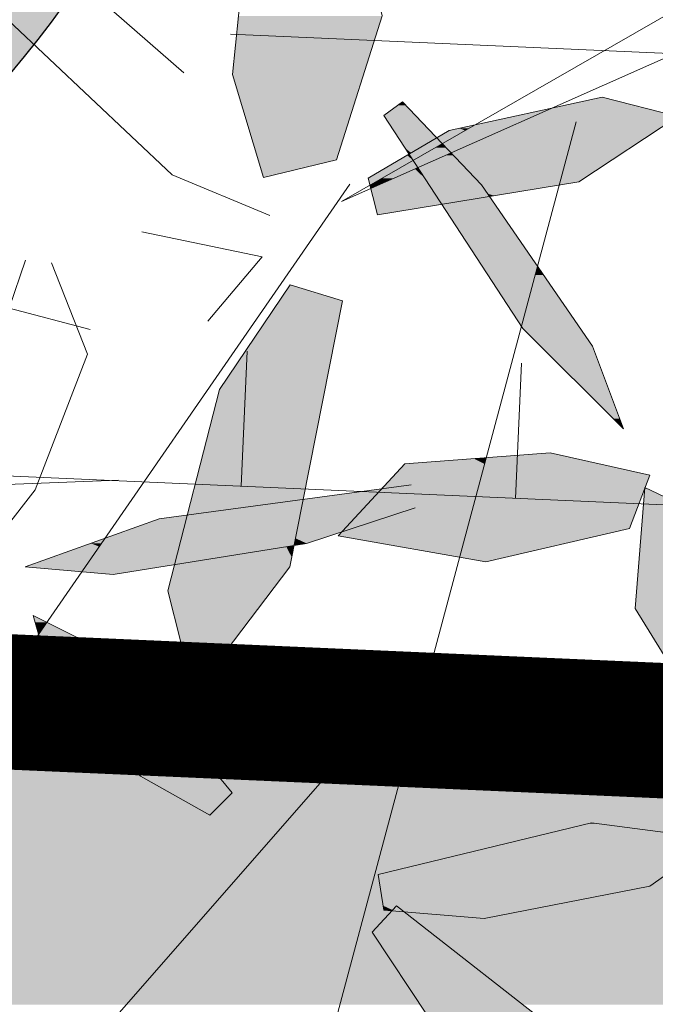
# Model space of a CAD drawing. Units: metres. Extents: x -3 to 104, y -2 to 72.
# Drawn here: x 97 to 97, y 36 to 37 of the extents above; entities that cross this region are included whole.
import ezdxf

# ---------------------------------------------------------------- set-up
doc = ezdxf.new("R2010")
doc.units = ezdxf.units.M
for name, pattern in [('LBTALUS', [4.8, 3, -1.8]), ('LEVDISC', [2.6, 1.3, -1.3]), ('LHTALUS', [2, 1, 1]), ('LIMVOIE', [2, 1, 1]), ('LPSTR', [2, 1, 1])]:
    doc.linetypes.add(name, pattern=pattern)
doc.layers.get('0').update_dxf_attribs({"plot": 0})
doc.layers.add('ARCH- Cotes profondeur fouille', color=1, linetype='Continuous')
for name, color, linetype, lineweight in [('BRD-Bordure_structurante', 191, 'LPSTR', 0), ('TRA-Calcaire', 41, 'Continuous', 0), ('TRA-Zone_arbustive', 96, 'LEVDISC', 30), ('VOI-Arbre', 96, 'Continuous', 0), ('VOI-Talus_bas', 160, 'LBTALUS', 13), ('VOI-Talus_hachures', 160, 'Continuous', 13), ('VOI-Talus_haut', 160, 'LHTALUS', 13), ('VOI-Voie', 150, 'LIMVOIE', 0)]:
    doc.layers.add(name, color=color, linetype=linetype, lineweight=lineweight)

# ---------------------------------------------------------------- blocks, each defined once
blk = doc.blocks.new('symbolLayer0')
at = {"true_color": 0xff9e17}
blk.add_hatch(color=30, dxfattribs=at).paths.add_polyline_path([(-1000, 0, 1), (1000, 0, 1)])
at = {"color": 250, "linetype": 'Continuous', "true_color": 0x232323}
blk.add_lwpolyline([(-1000, 0, 1), (1000, 0, 1)], format="xyb", close=True, dxfattribs=at)
blk = doc.blocks.new('*E35')
at = {"layer": 'VOI-Arbre', "color": 44}
for p, q in [((8.0331, 9.2725), (6.3416, 2.9564)), ((7.0283, 8.9953), (4.1668, 4.8581)), ((6.0011, 7.6832), (2.5292, 7.5471)), ((7.1664, 6.6474), (4.8818, 4.0389))]:
    blk.add_line(p, q, dxfattribs=at)
blk.add_lwpolyline([(11.3245, 11.4048), (6.9912, 8.9181), (11.6699, 10.9946)], dxfattribs=at)
at = {"layer": 'VOI-Arbre', "color": 60}
for points in [[(6.5088, 9.4822), (6.6457, 9.0257), (6.9696, 9.1036), (7.1717, 9.7413), (7.0133, 10.4157), (6.5749, 10.1338)], [(7.1095, 9.0218), (7.4699, 9.2332), (8.1483, 9.3816), (8.4828, 9.2952), (8.0439, 9.0062), (7.1521, 8.859)], [(7.2628, 9.3599), (7.6127, 8.992), (8.1056, 8.2776), (8.2426, 7.9113), (7.7955, 8.3565), (7.1794, 9.2998)], [(6.7639, 8.5493), (6.4513, 8.086), (6.2211, 7.1924), (6.3368, 6.738), (6.7626, 7.2994), (6.9966, 8.4782)], [(7.9168, 7.8041), (8.3595, 7.7052), (8.2686, 7.4696), (7.6325, 7.3219), (6.9765, 7.4361), (7.2732, 7.7553)], [(6.4077, 6.1979), (6.101, 6.372), (5.7041, 6.804), (5.6238, 7.0837), (6.0201, 6.8849), (6.5072, 6.297)], [(7.1792, 5.7779), (7.6242, 5.7404), (8.3588, 5.884), (8.6551, 6.0919), (8.1002, 6.1647), (7.1543, 5.9348)], [(7.1282, 5.6805), (7.3745, 5.3079), (7.9424, 4.8204), (8.2892, 4.7167), (8.0025, 5.1973), (7.2359, 5.7973)]]:
    blk.add_lwpolyline(points, close=True, dxfattribs=at)
for points in [[(6.2929, 9.4884), (5.3143, 10.3412), (5.1887, 10.2154), (5.5137, 9.7219), (6.2413, 9.0374), (6.674, 8.8564)], [(6.107, 8.7843), (6.64, 8.6736), (6.3997, 8.3886)], [(5.7055, 8.6472), (5.8659, 8.2421), (5.6331, 7.64), (5.3533, 7.2829), (5.1798, 7.4663)], [(5.8771, 8.3518), (5.5174, 8.4462), (5.5908, 8.658)], [(7.3189, 7.5611), (6.8362, 7.4035), (5.9793, 7.2659), (5.5897, 7.2998), (6.1839, 7.5118), (7.3006, 7.6622)]]:
    blk.add_lwpolyline(points, dxfattribs=at)
at = {"layer": 'VOI-Arbre', "color": 62}
blk.add_lwpolyline([(8.9818, 6.4771), (8.9853, 6.8965), (8.6834, 7.4868), (8.3371, 7.6503), (8.2938, 7.1143), (8.7499, 6.3766)], close=True, dxfattribs=at)
at = {"layer": 'VOI-Arbre', "color": 85, "linetype": 'Continuous', "true_color": 0x58ba48}
for points in [[(6.5351, 9.7413), (7.0896, 9.4822), (6.5088, 9.4822)], [(6.5351, 9.7413), (7.1717, 9.7413), (7.0896, 9.4822)], [(6.5088, 9.4822), (6.9696, 9.1036), (6.6224, 9.1036)], [(6.5088, 9.4822), (7.0896, 9.4822), (6.9696, 9.1036)], [(7.2415, 9.3445), (7.3199, 9.2998), (7.1794, 9.2998)], [(7.2628, 9.3599), (7.2774, 9.3445), (7.2415, 9.3445)], [(7.2415, 9.3445), (7.2774, 9.3445), (7.3199, 9.2998)], [(8.0491, 9.3599), (8.3366, 9.3329), (7.9259, 9.3329)], [(8.1483, 9.3816), (8.2324, 9.3599), (8.0491, 9.3599)], [(8.0491, 9.3599), (8.2324, 9.3599), (8.3366, 9.3329)], [(7.1794, 9.2998), (7.4143, 9.2006), (7.2442, 9.2006)], [(7.1794, 9.2998), (7.3199, 9.2998), (7.4143, 9.2006)], [(7.7746, 9.2998), (7.7572, 9.2581), (7.5836, 9.2581)], [(7.7746, 9.2998), (7.8513, 9.2998), (7.7572, 9.2581)], [(7.9259, 9.3329), (7.8513, 9.2998), (7.7746, 9.2998)], [(7.8513, 9.2998), (8.4828, 9.2952), (7.8408, 9.2952)], [(7.9259, 9.3329), (8.4648, 9.2998), (7.8513, 9.2998)], [(7.8513, 9.2998), (8.4648, 9.2998), (8.4828, 9.2952)], [(7.9259, 9.3329), (8.3366, 9.3329), (8.4648, 9.2998)], [(7.5836, 9.2581), (7.5577, 9.2432), (7.5157, 9.2432)], [(7.5836, 9.2581), (7.7237, 9.2432), (7.5577, 9.2432)], [(7.8408, 9.2952), (8.3001, 9.1749), (7.5699, 9.1749)], [(7.5836, 9.2581), (7.7572, 9.2581), (7.7237, 9.2432)], [(7.8408, 9.2952), (8.4828, 9.2952), (8.3001, 9.1749)], [(7.4699, 9.2332), (7.4835, 9.2006), (7.4143, 9.2006)], [(7.5157, 9.2432), (7.5403, 9.2332), (7.4699, 9.2332)], [(7.4699, 9.2332), (7.5403, 9.2332), (7.4835, 9.2006)], [(7.5577, 9.2432), (7.6277, 9.2006), (7.4835, 9.2006)], [(7.5157, 9.2432), (7.5577, 9.2432), (7.5403, 9.2332)], [(7.5577, 9.2432), (7.7237, 9.2432), (7.6277, 9.2006)], [(7.2442, 9.2006), (7.3715, 9.1755), (7.2606, 9.1755)], [(7.2442, 9.2006), (7.4143, 9.2006), (7.3715, 9.1755)], [(7.2606, 9.1755), (7.3639, 9.171), (7.2635, 9.171)], [(7.2606, 9.1755), (7.3715, 9.1755), (7.3639, 9.171)], [(7.2635, 9.171), (7.3396, 9.1568), (7.2728, 9.1568)], [(7.2635, 9.171), (7.3639, 9.171), (7.3396, 9.1568)], [(7.3639, 9.171), (7.4071, 9.1568), (7.3396, 9.1568)], [(7.3705, 9.1749), (7.4319, 9.171), (7.3639, 9.171)], [(7.3639, 9.171), (7.4319, 9.171), (7.4071, 9.1568)], [(7.3715, 9.1755), (7.4387, 9.1749), (7.3705, 9.1749)], [(7.3705, 9.1749), (7.4387, 9.1749), (7.4319, 9.171)], [(7.4143, 9.2006), (7.4382, 9.1755), (7.3715, 9.1755)], [(7.3715, 9.1755), (7.4382, 9.1755), (7.4387, 9.1749)], [(7.4319, 9.171), (7.456, 9.1568), (7.4071, 9.1568)], [(7.4143, 9.2006), (7.4397, 9.1755), (7.4382, 9.1755)], [(7.4143, 9.2006), (7.4835, 9.2006), (7.4397, 9.1755)], [(7.4387, 9.1749), (7.4424, 9.171), (7.4319, 9.171)], [(7.4319, 9.171), (7.4424, 9.171), (7.456, 9.1568)], [(7.4382, 9.1755), (7.4397, 9.1755), (7.4387, 9.1749)], [(7.4397, 9.1755), (7.5699, 9.1749), (7.4387, 9.1749)], [(7.4387, 9.1749), (7.5611, 9.171), (7.4424, 9.171)], [(7.4387, 9.1749), (7.5699, 9.1749), (7.5611, 9.171)], [(7.4835, 9.2006), (7.5711, 9.1755), (7.4397, 9.1755)], [(7.4397, 9.1755), (7.5711, 9.1755), (7.5699, 9.1749)], [(7.4424, 9.171), (7.529, 9.1568), (7.456, 9.1568)], [(7.4424, 9.171), (7.5611, 9.171), (7.529, 9.1568)], [(7.5611, 9.171), (8.238, 9.134), (7.4777, 9.134)], [(7.4835, 9.2006), (7.6277, 9.2006), (7.5711, 9.1755)], [(7.5699, 9.1749), (8.2942, 9.171), (7.5611, 9.171)], [(7.5611, 9.171), (8.2942, 9.171), (8.238, 9.134)], [(7.5699, 9.1749), (8.3001, 9.1749), (8.2942, 9.171)], [(7.2833, 9.1238), (7.3094, 9.1007), (7.244, 9.1007)], [(7.2728, 9.1568), (7.3007, 9.134), (7.2877, 9.134)], [(7.2728, 9.1568), (7.3396, 9.1568), (7.3007, 9.134)], [(7.2874, 9.1261), (7.2944, 9.1238), (7.2833, 9.1238)], [(7.2833, 9.1238), (7.2944, 9.1238), (7.3094, 9.1007)], [(7.2905, 9.128), (7.2928, 9.1261), (7.2874, 9.1261)], [(7.2874, 9.1261), (7.2928, 9.1261), (7.2944, 9.1238)], [(7.2877, 9.134), (7.3007, 9.134), (7.2913, 9.1285)], [(7.2913, 9.1285), (7.2916, 9.128), (7.2905, 9.128)], [(7.2905, 9.128), (7.2916, 9.128), (7.2928, 9.1261)], [(7.3007, 9.134), (7.3578, 9.1285), (7.2913, 9.1285)], [(7.2913, 9.1285), (7.357, 9.128), (7.2916, 9.128)], [(7.2913, 9.1285), (7.3578, 9.1285), (7.357, 9.128)], [(7.2916, 9.128), (7.3537, 9.1261), (7.2928, 9.1261)], [(7.2916, 9.128), (7.357, 9.128), (7.3537, 9.1261)], [(7.2928, 9.1261), (7.3496, 9.1238), (7.2944, 9.1238)], [(7.2928, 9.1261), (7.3537, 9.1261), (7.3496, 9.1238)], [(7.2944, 9.1238), (7.3496, 9.1238), (7.3094, 9.1007)], [(7.3396, 9.1568), (7.3674, 9.134), (7.3007, 9.134)], [(7.3007, 9.134), (7.3674, 9.134), (7.3578, 9.1285)], [(7.3496, 9.1238), (7.4027, 9.1007), (7.3094, 9.1007)], [(7.3396, 9.1568), (7.4071, 9.1568), (7.3674, 9.134)], [(7.3537, 9.1261), (7.4547, 9.1238), (7.3496, 9.1238)], [(7.3496, 9.1238), (7.4547, 9.1238), (7.4027, 9.1007)], [(7.357, 9.128), (7.46, 9.1261), (7.3537, 9.1261)], [(7.3537, 9.1261), (7.46, 9.1261), (7.4547, 9.1238)], [(7.3578, 9.1285), (7.4641, 9.128), (7.357, 9.128)], [(7.357, 9.128), (7.4641, 9.128), (7.46, 9.1261)], [(7.3674, 9.134), (7.4652, 9.1285), (7.3578, 9.1285)], [(7.3578, 9.1285), (7.4652, 9.1285), (7.4641, 9.128)], [(7.4071, 9.1568), (7.4777, 9.134), (7.3674, 9.134)], [(7.3674, 9.134), (7.4777, 9.134), (7.4652, 9.1285)], [(7.4547, 9.1238), (7.5093, 9.1007), (7.4027, 9.1007)], [(7.4071, 9.1568), (7.456, 9.1568), (7.4777, 9.134)], [(7.46, 9.1261), (7.4874, 9.1238), (7.4547, 9.1238)], [(7.4547, 9.1238), (7.4874, 9.1238), (7.5093, 9.1007)], [(7.456, 9.1568), (7.529, 9.1568), (7.4777, 9.134)], [(7.4641, 9.128), (7.4851, 9.1261), (7.46, 9.1261)], [(7.46, 9.1261), (7.4851, 9.1261), (7.4874, 9.1238)], [(7.4652, 9.1285), (7.4834, 9.128), (7.4641, 9.128)], [(7.4641, 9.128), (7.4834, 9.128), (7.4851, 9.1261)], [(7.4777, 9.134), (7.4829, 9.1285), (7.4652, 9.1285)], [(7.4652, 9.1285), (7.4829, 9.1285), (7.4834, 9.128)], [(7.4777, 9.134), (8.2296, 9.1285), (7.4829, 9.1285)], [(7.4777, 9.134), (8.238, 9.134), (8.2296, 9.1285)], [(7.4829, 9.1285), (8.0439, 9.0062), (7.5992, 9.0062)], [(7.4829, 9.1285), (8.2296, 9.1285), (8.0439, 9.0062)], [(6.6224, 9.1036), (6.7384, 9.048), (6.6391, 9.048)], [(6.6224, 9.1036), (6.9696, 9.1036), (6.7384, 9.048)], [(7.244, 9.1007), (7.2537, 9.0687), (7.1895, 9.0687)], [(7.244, 9.1007), (7.3094, 9.1007), (7.2537, 9.0687)], [(7.3094, 9.1007), (7.3303, 9.0687), (7.2537, 9.0687)], [(7.3094, 9.1007), (7.3307, 9.0687), (7.3303, 9.0687)], [(7.3094, 9.1007), (7.4027, 9.1007), (7.3307, 9.0687)], [(7.4027, 9.1007), (7.5397, 9.0687), (7.3307, 9.0687)], [(7.4027, 9.1007), (7.5093, 9.1007), (7.5397, 9.0687)], [(6.6391, 9.048), (6.7384, 9.048), (6.6457, 9.0257)], [(7.1798, 9.0631), (7.172, 9.0218), (7.1095, 9.0218)], [(7.2439, 9.0631), (7.2249, 9.0218), (7.172, 9.0218)], [(7.1798, 9.0631), (7.2439, 9.0631), (7.172, 9.0218)], [(7.1893, 9.0686), (7.2439, 9.0631), (7.1798, 9.0631)], [(7.1895, 9.0687), (7.2535, 9.0686), (7.1893, 9.0686)], [(7.1893, 9.0686), (7.2535, 9.0686), (7.2439, 9.0631)], [(7.1895, 9.0687), (7.2537, 9.0687), (7.2535, 9.0686)], [(7.3179, 9.0631), (7.361, 9.0218), (7.2249, 9.0218)], [(7.2439, 9.0631), (7.3179, 9.0631), (7.2249, 9.0218)], [(7.2535, 9.0686), (7.3179, 9.0631), (7.2439, 9.0631)], [(7.2537, 9.0687), (7.3304, 9.0686), (7.2535, 9.0686)], [(7.2535, 9.0686), (7.3304, 9.0686), (7.3179, 9.0631)], [(7.2537, 9.0687), (7.3303, 9.0687), (7.3304, 9.0686)], [(7.3304, 9.0686), (7.334, 9.0631), (7.3179, 9.0631)], [(7.3179, 9.0631), (7.334, 9.0631), (7.361, 9.0218)], [(7.3303, 9.0687), (7.3307, 9.0687), (7.3304, 9.0686)], [(7.3307, 9.0687), (7.5398, 9.0686), (7.3304, 9.0686)], [(7.3304, 9.0686), (7.5451, 9.0631), (7.334, 9.0631)], [(7.3304, 9.0686), (7.5398, 9.0686), (7.5451, 9.0631)], [(7.3307, 9.0687), (7.5397, 9.0687), (7.5398, 9.0686)], [(7.334, 9.0631), (7.5992, 9.0062), (7.3711, 9.0062)], [(7.334, 9.0631), (7.5451, 9.0631), (7.5992, 9.0062)], [(7.1095, 9.0218), (7.12, 8.992), (7.1173, 8.992)], [(7.1095, 9.0218), (7.172, 9.0218), (7.12, 8.992)], [(7.1173, 8.992), (7.12, 8.992), (7.1176, 8.9906)], [(7.1448, 9.0062), (7.1547, 8.9906), (7.1176, 8.9906)], [(7.172, 9.0218), (7.1898, 9.0062), (7.1448, 9.0062)], [(7.1448, 9.0062), (7.1898, 9.0062), (7.1547, 8.9906)], [(7.1898, 9.0062), (7.3813, 8.9906), (7.1547, 8.9906)], [(7.172, 9.0218), (7.2249, 9.0218), (7.1898, 9.0062)], [(7.2249, 9.0218), (7.3711, 9.0062), (7.1898, 9.0062)], [(7.1898, 9.0062), (7.3711, 9.0062), (7.3813, 8.9906)], [(7.2249, 9.0218), (7.361, 9.0218), (7.3711, 9.0062)], [(7.3711, 9.0062), (7.6127, 8.992), (7.3805, 8.992)], [(7.3711, 9.0062), (7.5992, 9.0062), (7.6127, 8.992)], [(7.3805, 8.992), (7.6238, 8.9759), (7.391, 8.9759)], [(7.3805, 8.992), (7.6127, 8.992), (7.6238, 8.9759)], [(7.5992, 9.0062), (7.9575, 8.992), (7.6127, 8.992)], [(7.5992, 9.0062), (8.0439, 9.0062), (7.9575, 8.992)], [(7.6127, 8.992), (7.8602, 8.9759), (7.6238, 8.9759)], [(7.6127, 8.992), (7.9575, 8.992), (7.8602, 8.9759)], [(7.1176, 8.9906), (7.1547, 8.9906), (7.1215, 8.9759)], [(7.1547, 8.9906), (7.391, 8.9759), (7.1215, 8.9759)], [(7.1215, 8.9759), (7.3992, 8.9633), (7.1248, 8.9633)], [(7.1215, 8.9759), (7.391, 8.9759), (7.3992, 8.9633)], [(7.1248, 8.9633), (7.4057, 8.9534), (7.1274, 8.9534)], [(7.1248, 8.9633), (7.3992, 8.9633), (7.4057, 8.9534)], [(7.1274, 8.9534), (7.4115, 8.9444), (7.1297, 8.9444)], [(7.1274, 8.9534), (7.4057, 8.9534), (7.4115, 8.9444)], [(7.1547, 8.9906), (7.3813, 8.9906), (7.391, 8.9759)], [(7.391, 8.9759), (7.6325, 8.9633), (7.3992, 8.9633)], [(7.391, 8.9759), (7.6238, 8.9759), (7.6325, 8.9633)], [(7.3992, 8.9633), (7.6394, 8.9534), (7.4057, 8.9534)], [(7.3992, 8.9633), (7.6325, 8.9633), (7.6394, 8.9534)], [(7.4057, 8.9534), (7.6455, 8.9444), (7.4115, 8.9444)], [(7.4057, 8.9534), (7.6394, 8.9534), (7.6455, 8.9444)], [(7.6238, 8.9759), (7.7838, 8.9633), (7.6325, 8.9633)], [(7.6238, 8.9759), (7.8602, 8.9759), (7.7838, 8.9633)], [(7.6325, 8.9633), (7.7239, 8.9534), (7.6394, 8.9534)], [(7.6325, 8.9633), (7.7838, 8.9633), (7.7239, 8.9534)], [(7.6394, 8.9534), (7.6696, 8.9444), (7.6455, 8.9444)], [(7.6394, 8.9534), (7.7239, 8.9534), (7.6696, 8.9444)], [(7.1297, 8.9444), (7.4138, 8.9409), (7.1307, 8.9409)], [(7.1297, 8.9444), (7.4115, 8.9444), (7.4138, 8.9409)], [(7.1307, 8.9409), (7.4366, 8.906), (7.1398, 8.906)], [(7.1307, 8.9409), (7.4138, 8.9409), (7.4366, 8.906)], [(7.1398, 8.906), (7.4366, 8.906), (7.1521, 8.859)], [(7.4115, 8.9444), (7.648, 8.9409), (7.4138, 8.9409)], [(7.4115, 8.9444), (7.6455, 8.9444), (7.648, 8.9409)], [(7.4138, 8.9409), (7.648, 8.9409), (7.4366, 8.906)], [(7.648, 8.9409), (7.6721, 8.906), (7.4366, 8.906)], [(7.4366, 8.906), (7.8614, 8.6316), (7.6159, 8.6316)], [(7.4366, 8.906), (7.6721, 8.906), (7.8614, 8.6316)], [(7.6455, 8.9444), (7.6696, 8.9444), (7.648, 8.9409)], [(7.6159, 8.6316), (7.8574, 8.6166), (7.6257, 8.6166)], [(7.6159, 8.6316), (7.8614, 8.6316), (7.8574, 8.6166)], [(7.6257, 8.6166), (7.8512, 8.5936), (7.6407, 8.5936)], [(7.6257, 8.6166), (7.8574, 8.6166), (7.8512, 8.5936)], [(7.8574, 8.6166), (7.8876, 8.5936), (7.8512, 8.5936)], [(7.8614, 8.6316), (7.8717, 8.6166), (7.8574, 8.6166)], [(7.8574, 8.6166), (7.8717, 8.6166), (7.8876, 8.5936)], [(7.6407, 8.5936), (7.8417, 8.5581), (7.6638, 8.5581)], [(7.6407, 8.5936), (7.8512, 8.5936), (7.8417, 8.5581)], [(7.6638, 8.5581), (7.8394, 8.5493), (7.6696, 8.5493)], [(7.6638, 8.5581), (7.8417, 8.5581), (7.8394, 8.5493)], [(7.8417, 8.5581), (7.9182, 8.5493), (7.8394, 8.5493)], [(7.8512, 8.5936), (7.9121, 8.5581), (7.8417, 8.5581)], [(7.8417, 8.5581), (7.9121, 8.5581), (7.9182, 8.5493)], [(7.8512, 8.5936), (7.8876, 8.5936), (7.9121, 8.5581)], [(6.7639, 8.5493), (6.9383, 8.4961), (6.7279, 8.4961)], [(7.6696, 8.5493), (7.8251, 8.4961), (7.7044, 8.4961)], [(7.6696, 8.5493), (7.8394, 8.5493), (7.8251, 8.4961)], [(7.8394, 8.5493), (7.9549, 8.4961), (7.8251, 8.4961)], [(7.8394, 8.5493), (7.9182, 8.5493), (7.9549, 8.4961)], [(6.7159, 8.4782), (6.9187, 8.086), (6.4513, 8.086)], [(6.7279, 8.4961), (6.9966, 8.4782), (6.7159, 8.4782)], [(6.7159, 8.4782), (6.9966, 8.4782), (6.9187, 8.086)], [(6.7279, 8.4961), (6.9383, 8.4961), (6.9966, 8.4782)], [(7.7044, 8.4961), (7.8215, 8.4824), (7.7133, 8.4824)], [(7.7044, 8.4961), (7.8251, 8.4961), (7.8215, 8.4824)], [(7.7133, 8.4824), (7.8204, 8.4783), (7.716, 8.4783)], [(7.7133, 8.4824), (7.8215, 8.4824), (7.8204, 8.4783)], [(7.716, 8.4783), (7.8204, 8.4782), (7.716, 8.4782)], [(7.716, 8.4783), (7.8204, 8.4783), (7.8204, 8.4782)], [(7.716, 8.4782), (7.8048, 8.4202), (7.7539, 8.4202)], [(7.716, 8.4782), (7.8204, 8.4782), (7.8048, 8.4202)], [(7.8204, 8.4782), (8.0072, 8.4202), (7.8048, 8.4202)], [(7.8215, 8.4824), (7.9671, 8.4783), (7.8204, 8.4783)], [(7.8204, 8.4783), (7.9672, 8.4782), (7.8204, 8.4782)], [(7.8204, 8.4783), (7.9671, 8.4783), (7.9672, 8.4782)], [(7.8204, 8.4782), (7.9672, 8.4782), (8.0072, 8.4202)], [(7.8251, 8.4961), (7.9643, 8.4824), (7.8215, 8.4824)], [(7.8215, 8.4824), (7.9643, 8.4824), (7.9671, 8.4783)], [(7.8251, 8.4961), (7.9549, 8.4961), (7.9643, 8.4824)], [(7.7539, 8.4202), (7.8048, 8.4202), (7.79, 8.365)], [(7.8048, 8.4202), (8.0454, 8.365), (7.79, 8.365)], [(7.8048, 8.4202), (8.0072, 8.4202), (8.0454, 8.365)], [(7.79, 8.365), (8.0512, 8.3565), (7.7955, 8.3565)], [(7.79, 8.365), (8.0454, 8.365), (8.0512, 8.3565)], [(7.7955, 8.3565), (8.1056, 8.2776), (7.8748, 8.2776)], [(7.7955, 8.3565), (8.0512, 8.3565), (8.1056, 8.2776)], [(7.8748, 8.2776), (8.2259, 7.9561), (8.1977, 7.9561)], [(7.8748, 8.2776), (8.1056, 8.2776), (8.2259, 7.9561)], [(6.4513, 8.086), (6.8218, 7.5978), (6.3256, 7.5978)], [(6.4513, 8.086), (6.9187, 8.086), (6.8218, 7.5978)], [(8.1977, 7.9561), (8.2259, 7.9561), (8.2426, 7.9113)], [(7.5802, 7.7786), (7.6267, 7.7553), (7.2732, 7.7553)], [(7.6307, 7.7824), (7.633, 7.7786), (7.5802, 7.7786)], [(7.5802, 7.7786), (7.633, 7.7786), (7.6267, 7.7553)], [(7.633, 7.7786), (8.1355, 7.7553), (7.6267, 7.7553)], [(7.6341, 7.7827), (7.634, 7.7824), (7.6307, 7.7824)], [(7.6307, 7.7824), (7.634, 7.7824), (7.633, 7.7786)], [(7.6341, 7.7827), (8.0312, 7.7786), (7.633, 7.7786)], [(7.633, 7.7786), (8.0312, 7.7786), (8.1355, 7.7553)], [(7.9168, 7.8041), (8.0129, 7.7827), (7.6341, 7.7827)], [(7.6341, 7.7827), (8.0129, 7.7827), (8.0312, 7.7786)], [(7.2732, 7.7553), (7.6133, 7.7052), (7.2266, 7.7052)], [(7.2732, 7.7553), (7.6267, 7.7553), (7.6133, 7.7052)], [(7.6267, 7.7553), (8.3595, 7.7052), (7.6133, 7.7052)], [(7.6267, 7.7553), (8.1355, 7.7553), (8.3595, 7.7052)], [(7.2266, 7.7052), (7.5986, 7.6503), (7.1756, 7.6503)], [(7.2266, 7.7052), (7.6133, 7.7052), (7.5986, 7.6503)], [(7.6133, 7.7052), (8.3383, 7.6503), (7.5986, 7.6503)], [(7.6133, 7.7052), (8.3595, 7.7052), (8.3383, 7.6503)], [(7.1704, 7.6447), (7.1469, 7.6194), (6.9824, 7.6194)], [(7.1704, 7.6447), (7.5904, 7.6194), (7.1469, 7.6194)], [(7.1751, 7.6498), (7.5971, 7.6447), (7.1704, 7.6447)], [(7.1704, 7.6447), (7.5971, 7.6447), (7.5904, 7.6194)], [(7.1756, 7.6503), (7.5985, 7.6498), (7.1751, 7.6498)], [(7.1751, 7.6498), (7.5985, 7.6498), (7.5971, 7.6447)], [(7.1756, 7.6503), (7.5986, 7.6503), (7.5985, 7.6498)], [(7.5971, 7.6447), (8.3264, 7.6194), (7.5904, 7.6194)], [(7.5976, 7.6463), (8.3362, 7.6447), (7.5971, 7.6447)], [(7.5971, 7.6447), (8.3362, 7.6447), (8.3264, 7.6194)], [(7.5985, 7.6498), (8.3368, 7.6463), (7.5976, 7.6463)], [(7.5976, 7.6463), (8.3368, 7.6463), (8.3362, 7.6447)], [(7.5986, 7.6503), (8.3371, 7.6498), (7.5985, 7.6498)], [(7.5985, 7.6498), (8.3371, 7.6498), (8.3368, 7.6463)], [(7.5986, 7.6503), (8.3371, 7.6503), (8.3371, 7.6498)], [(8.3368, 7.6463), (8.6834, 7.4868), (8.3239, 7.4868)], [(8.3382, 7.6498), (8.3456, 7.6463), (8.3368, 7.6463)], [(8.3368, 7.6463), (8.3456, 7.6463), (8.6834, 7.4868)], [(8.3371, 7.6503), (8.3383, 7.6503), (8.3382, 7.6498)], [(6.3256, 7.5978), (6.3823, 7.5386), (6.3103, 7.5386)], [(6.3256, 7.5978), (6.8218, 7.5978), (6.3823, 7.5386)], [(6.8218, 7.5978), (6.8187, 7.5819), (6.7043, 7.5819)], [(6.8218, 7.5978), (7.112, 7.5819), (6.8187, 7.5819)], [(6.9562, 7.6159), (7.1267, 7.5978), (6.8218, 7.5978)], [(6.8218, 7.5978), (7.1267, 7.5978), (7.112, 7.5819)], [(6.9824, 7.6194), (7.1436, 7.6159), (6.9562, 7.6159)], [(6.9562, 7.6159), (7.1436, 7.6159), (7.1267, 7.5978)], [(6.9824, 7.6194), (7.1469, 7.6194), (7.1436, 7.6159)], [(7.1436, 7.6159), (7.5803, 7.5819), (7.112, 7.5819)], [(7.1469, 7.6194), (7.5894, 7.6159), (7.1436, 7.6159)], [(7.1436, 7.6159), (7.5894, 7.6159), (7.5803, 7.5819)], [(7.1469, 7.6194), (7.5904, 7.6194), (7.5894, 7.6159)], [(7.5894, 7.6159), (8.312, 7.5819), (7.5803, 7.5819)], [(7.5904, 7.6194), (8.3251, 7.6159), (7.5894, 7.6159)], [(7.5894, 7.6159), (8.3251, 7.6159), (8.312, 7.5819)], [(7.5904, 7.6194), (8.3264, 7.6194), (8.3251, 7.6159)], [(6.7043, 7.5819), (6.8101, 7.5386), (6.3823, 7.5386)], [(6.7043, 7.5819), (6.8187, 7.5819), (6.8101, 7.5386)], [(6.8187, 7.5819), (7.0717, 7.5386), (6.8101, 7.5386)], [(6.8187, 7.5819), (7.112, 7.5819), (7.0717, 7.5386)], [(7.112, 7.5819), (7.5687, 7.5386), (7.0717, 7.5386)], [(7.112, 7.5819), (7.5803, 7.5819), (7.5687, 7.5386)], [(7.5803, 7.5819), (8.2952, 7.5386), (7.5687, 7.5386)], [(7.5803, 7.5819), (8.312, 7.5819), (8.2952, 7.5386)], [(6.1839, 7.5118), (6.2926, 7.4696), (6.0657, 7.4696)], [(6.3077, 7.5285), (6.3034, 7.5118), (6.1839, 7.5118)], [(6.1839, 7.5118), (6.3034, 7.5118), (6.2926, 7.4696)], [(6.3034, 7.5118), (6.7964, 7.4696), (6.2926, 7.4696)], [(6.3077, 7.5285), (6.8048, 7.5118), (6.3034, 7.5118)], [(6.3034, 7.5118), (6.8048, 7.5118), (6.7964, 7.4696)], [(6.3103, 7.5386), (6.3823, 7.5386), (6.3077, 7.5285)], [(6.3823, 7.5386), (6.8081, 7.5285), (6.3077, 7.5285)], [(6.3077, 7.5285), (6.8081, 7.5285), (6.8048, 7.5118)], [(6.3823, 7.5386), (6.8101, 7.5386), (6.8081, 7.5285)], [(6.8048, 7.5118), (7.0247, 7.4881), (6.8001, 7.4881)], [(6.8081, 7.5285), (7.0469, 7.5118), (6.8048, 7.5118)], [(6.8048, 7.5118), (7.0469, 7.5118), (7.0247, 7.4881)], [(6.8101, 7.5386), (7.0624, 7.5285), (6.8081, 7.5285)], [(6.8081, 7.5285), (7.0624, 7.5285), (7.0469, 7.5118)], [(6.8101, 7.5386), (7.0717, 7.5386), (7.0624, 7.5285)], [(7.0469, 7.5118), (7.5552, 7.4881), (7.0247, 7.4881)], [(7.0624, 7.5285), (7.5615, 7.5118), (7.0469, 7.5118)], [(7.0469, 7.5118), (7.5615, 7.5118), (7.5552, 7.4881)], [(7.0717, 7.5386), (7.566, 7.5285), (7.0624, 7.5285)], [(7.0624, 7.5285), (7.566, 7.5285), (7.5615, 7.5118)], [(7.0717, 7.5386), (7.5687, 7.5386), (7.566, 7.5285)], [(7.5615, 7.5118), (8.2686, 7.4696), (7.5502, 7.4696)], [(7.566, 7.5285), (8.2849, 7.5118), (7.5615, 7.5118)], [(7.5615, 7.5118), (8.2849, 7.5118), (8.2686, 7.4696)], [(7.5687, 7.5386), (8.2913, 7.5285), (7.566, 7.5285)], [(7.566, 7.5285), (8.2913, 7.5285), (8.2849, 7.5118)], [(7.5687, 7.5386), (8.2952, 7.5386), (8.2913, 7.5285)], [(6.0562, 7.4663), (6.2902, 7.4604), (6.0397, 7.4604)], [(6.0657, 7.4696), (6.2917, 7.4663), (6.0562, 7.4663)], [(6.0562, 7.4663), (6.2917, 7.4663), (6.2902, 7.4604)], [(6.0657, 7.4696), (6.2926, 7.4696), (6.2917, 7.4663)], [(6.2917, 7.4663), (6.7946, 7.4604), (6.2902, 7.4604)], [(6.2926, 7.4696), (6.7957, 7.4663), (6.2917, 7.4663)], [(6.2917, 7.4663), (6.7957, 7.4663), (6.7946, 7.4604)], [(6.2926, 7.4696), (6.7964, 7.4696), (6.7957, 7.4663)], [(6.7957, 7.4663), (6.999, 7.4604), (6.7946, 7.4604)], [(6.7964, 7.4696), (7.0045, 7.4663), (6.7957, 7.4663)], [(6.7957, 7.4663), (7.0045, 7.4663), (6.999, 7.4604)], [(6.8001, 7.4881), (7.0076, 7.4696), (6.7964, 7.4696)], [(6.7964, 7.4696), (7.0076, 7.4696), (7.0045, 7.4663)], [(6.8001, 7.4881), (7.0247, 7.4881), (7.0076, 7.4696)], [(7.0045, 7.4663), (7.5478, 7.4604), (6.999, 7.4604)], [(7.0247, 7.4881), (7.5493, 7.4663), (7.0045, 7.4663)], [(7.0045, 7.4663), (7.5493, 7.4663), (7.5478, 7.4604)], [(7.0247, 7.4881), (7.5552, 7.4881), (7.5493, 7.4663)], [(7.5493, 7.4663), (8.2287, 7.4604), (7.5478, 7.4604)], [(7.5502, 7.4696), (8.2541, 7.4663), (7.5493, 7.4663)], [(7.5493, 7.4663), (8.2541, 7.4663), (8.2287, 7.4604)], [(7.5502, 7.4696), (8.2686, 7.4696), (8.2541, 7.4663)], [(8.3239, 7.4868), (8.8739, 7.1143), (8.2938, 7.1143)], [(8.3239, 7.4868), (8.6834, 7.4868), (8.8739, 7.1143)], [(5.9428, 7.4258), (5.9273, 7.4035), (5.8803, 7.4035)], [(5.9428, 7.4258), (6.2755, 7.4035), (5.9273, 7.4035)], [(5.9718, 7.4361), (6.2813, 7.4258), (5.9428, 7.4258)], [(5.9428, 7.4258), (6.2813, 7.4258), (6.2755, 7.4035)], [(5.9804, 7.4392), (6.2839, 7.4361), (5.9718, 7.4361)], [(5.9718, 7.4361), (6.2839, 7.4361), (6.2813, 7.4258)], [(6.0247, 7.455), (6.2847, 7.4392), (5.9804, 7.4392)], [(5.9804, 7.4392), (6.2847, 7.4392), (6.2839, 7.4361)], [(6.0397, 7.4604), (6.2888, 7.455), (6.0247, 7.455)], [(6.0247, 7.455), (6.2888, 7.455), (6.2847, 7.4392)], [(6.0397, 7.4604), (6.2902, 7.4604), (6.2888, 7.455)], [(6.2813, 7.4258), (6.7833, 7.4035), (6.2755, 7.4035)], [(6.2839, 7.4361), (6.7877, 7.4258), (6.2813, 7.4258)], [(6.2813, 7.4258), (6.7877, 7.4258), (6.7833, 7.4035)], [(6.2847, 7.4392), (6.7898, 7.4361), (6.2839, 7.4361)], [(6.2839, 7.4361), (6.7898, 7.4361), (6.7877, 7.4258)], [(6.2888, 7.455), (6.7904, 7.4392), (6.2847, 7.4392)], [(6.2847, 7.4392), (6.7904, 7.4392), (6.7898, 7.4361)], [(6.2902, 7.4604), (6.7935, 7.455), (6.2888, 7.455)], [(6.2888, 7.455), (6.7935, 7.455), (6.7904, 7.4392)], [(6.2902, 7.4604), (6.7946, 7.4604), (6.7935, 7.455)], [(6.7877, 7.4258), (6.8362, 7.4035), (6.7833, 7.4035)], [(6.7898, 7.4361), (6.9045, 7.4258), (6.7877, 7.4258)], [(6.7877, 7.4258), (6.9045, 7.4258), (6.8362, 7.4035)], [(6.7904, 7.4392), (6.9362, 7.4361), (6.7898, 7.4361)], [(6.7898, 7.4361), (6.9362, 7.4361), (6.9045, 7.4258)], [(6.7935, 7.455), (6.9456, 7.4392), (6.7904, 7.4392)], [(6.7904, 7.4392), (6.9456, 7.4392), (6.9362, 7.4361)], [(6.7946, 7.4604), (6.994, 7.455), (6.7935, 7.455)], [(6.7935, 7.455), (6.994, 7.455), (6.9456, 7.4392)], [(6.7946, 7.4604), (6.999, 7.4604), (6.994, 7.455)], [(6.9793, 7.4392), (7.5413, 7.4361), (6.9765, 7.4361)], [(6.9765, 7.4361), (7.5325, 7.4035), (7.164, 7.4035)], [(6.9765, 7.4361), (7.5413, 7.4361), (7.5325, 7.4035)], [(6.994, 7.455), (7.5421, 7.4392), (6.9793, 7.4392)], [(6.9793, 7.4392), (7.5421, 7.4392), (7.5413, 7.4361)], [(6.999, 7.4604), (7.5463, 7.455), (6.994, 7.455)], [(6.994, 7.455), (7.5463, 7.455), (7.5421, 7.4392)], [(6.999, 7.4604), (7.5478, 7.4604), (7.5463, 7.455)], [(7.5478, 7.4604), (7.9837, 7.4035), (7.5325, 7.4035)], [(7.5478, 7.4604), (8.2287, 7.4604), (7.9837, 7.4035)], [(5.8401, 7.3891), (5.8849, 7.3422), (5.7085, 7.3422)], [(5.8803, 7.4035), (5.9174, 7.3891), (5.8401, 7.3891)], [(5.8401, 7.3891), (5.9174, 7.3891), (5.8849, 7.3422)], [(5.8803, 7.4035), (5.9273, 7.4035), (5.9174, 7.3891)], [(5.9174, 7.3891), (6.2597, 7.3422), (5.8849, 7.3422)], [(5.9273, 7.4035), (6.2718, 7.3891), (5.9174, 7.3891)], [(5.9174, 7.3891), (6.2718, 7.3891), (6.2597, 7.3422)], [(5.9273, 7.4035), (6.2755, 7.4035), (6.2718, 7.3891)], [(6.2718, 7.3891), (6.4545, 7.3422), (6.2597, 7.3422)], [(6.2733, 7.3947), (6.7468, 7.3891), (6.2718, 7.3891)], [(6.2718, 7.3891), (6.7468, 7.3891), (6.4545, 7.3422)], [(6.2746, 7.3998), (6.7815, 7.3947), (6.2733, 7.3947)], [(6.2733, 7.3947), (6.7815, 7.3947), (6.7468, 7.3891)], [(6.2755, 7.4035), (6.7825, 7.3998), (6.2746, 7.3998)], [(6.2746, 7.3998), (6.7825, 7.3998), (6.7815, 7.3947)], [(6.2755, 7.4035), (6.7833, 7.4035), (6.7825, 7.3998)], [(6.7468, 7.3891), (6.7711, 7.3422), (6.4545, 7.3422)], [(6.7815, 7.3947), (6.7804, 7.3891), (6.7468, 7.3891)], [(6.7468, 7.3891), (6.7804, 7.3891), (6.7711, 7.3422)], [(6.7825, 7.3998), (6.8134, 7.3998), (6.7815, 7.3947)], [(6.7833, 7.4035), (6.8134, 7.3998), (6.7825, 7.3998)], [(6.7833, 7.4035), (6.8362, 7.4035), (6.8134, 7.3998)], [(7.164, 7.4035), (7.5315, 7.3998), (7.1851, 7.3998)], [(7.164, 7.4035), (7.5325, 7.4035), (7.5315, 7.3998)], [(7.1851, 7.3998), (7.5302, 7.3947), (7.2145, 7.3947)], [(7.1851, 7.3998), (7.5315, 7.3998), (7.5302, 7.3947)], [(7.2145, 7.3947), (7.5287, 7.3891), (7.2465, 7.3891)], [(7.2145, 7.3947), (7.5302, 7.3947), (7.5287, 7.3891)], [(7.2465, 7.3891), (7.5287, 7.3891), (7.5161, 7.3422)], [(7.5287, 7.3891), (7.7198, 7.3422), (7.5161, 7.3422)], [(7.5302, 7.3947), (7.9219, 7.3891), (7.5287, 7.3891)], [(7.5287, 7.3891), (7.9219, 7.3891), (7.7198, 7.3422)], [(7.5315, 7.3998), (7.9459, 7.3947), (7.5302, 7.3947)], [(7.5302, 7.3947), (7.9459, 7.3947), (7.9219, 7.3891)], [(7.5325, 7.4035), (7.968, 7.3998), (7.5315, 7.3998)], [(7.5315, 7.3998), (7.968, 7.3998), (7.9459, 7.3947)], [(7.5325, 7.4035), (7.9837, 7.4035), (7.968, 7.3998)], [(5.6849, 7.3337), (5.8767, 7.3302), (5.675, 7.3302)], [(5.6862, 7.3342), (5.8791, 7.3337), (5.6849, 7.3337)], [(5.6849, 7.3337), (5.8791, 7.3337), (5.8767, 7.3302)], [(5.7085, 7.3422), (5.8794, 7.3342), (5.6862, 7.3342)], [(5.6862, 7.3342), (5.8794, 7.3342), (5.8791, 7.3337)], [(5.7085, 7.3422), (5.8849, 7.3422), (5.8794, 7.3342)], [(5.8791, 7.3337), (6.2567, 7.3302), (5.8767, 7.3302)], [(5.8794, 7.3342), (6.2576, 7.3337), (5.8791, 7.3337)], [(5.8791, 7.3337), (6.2576, 7.3337), (6.2567, 7.3302)], [(5.8849, 7.3422), (6.2577, 7.3342), (5.8794, 7.3342)], [(5.8794, 7.3342), (6.2577, 7.3342), (6.2576, 7.3337)], [(5.8849, 7.3422), (6.2597, 7.3422), (6.2577, 7.3342)], [(6.2577, 7.3342), (6.3283, 7.3219), (6.2545, 7.3219)], [(6.2597, 7.3422), (6.405, 7.3342), (6.2577, 7.3342)], [(6.2577, 7.3342), (6.405, 7.3342), (6.3283, 7.3219)], [(6.2597, 7.3422), (6.4545, 7.3422), (6.405, 7.3342)], [(6.405, 7.3342), (6.7671, 7.3219), (6.3283, 7.3219)], [(6.4545, 7.3422), (6.7695, 7.3342), (6.405, 7.3342)], [(6.405, 7.3342), (6.7695, 7.3342), (6.7671, 7.3219)], [(6.4545, 7.3422), (6.7711, 7.3422), (6.7695, 7.3342)], [(7.5161, 7.3422), (7.6682, 7.3302), (7.5848, 7.3302)], [(7.5161, 7.3422), (7.7198, 7.3422), (7.6682, 7.3302)], [(5.6517, 7.3219), (5.8556, 7.2998), (5.5897, 7.2998)], [(5.5897, 7.2998), (5.8554, 7.2994), (5.5941, 7.2994)], [(5.5897, 7.2998), (5.8556, 7.2998), (5.8554, 7.2994)], [(5.5941, 7.2994), (5.8554, 7.2994), (5.8405, 7.2779)], [(5.675, 7.3302), (5.8709, 7.3219), (5.6517, 7.3219)], [(5.6517, 7.3219), (5.8709, 7.3219), (5.8556, 7.2998)], [(5.675, 7.3302), (5.8767, 7.3302), (5.8709, 7.3219)], [(5.8554, 7.2994), (6.0545, 7.2779), (5.8405, 7.2779)], [(5.8556, 7.2998), (6.1881, 7.2994), (5.8554, 7.2994)], [(5.8554, 7.2994), (6.1881, 7.2994), (6.0545, 7.2779)], [(5.8624, 7.3096), (6.1905, 7.2998), (5.8556, 7.2998)], [(5.8556, 7.2998), (6.1905, 7.2998), (6.1881, 7.2994)], [(5.8709, 7.3219), (6.2513, 7.3096), (5.8624, 7.3096)], [(5.8624, 7.3096), (6.2513, 7.3096), (6.1905, 7.2998)], [(5.8767, 7.3302), (6.2545, 7.3219), (5.8709, 7.3219)], [(5.8709, 7.3219), (6.2545, 7.3219), (6.2513, 7.3096)], [(5.8767, 7.3302), (6.2567, 7.3302), (6.2545, 7.3219)], [(6.2487, 7.2994), (6.6814, 7.1924), (6.2211, 7.1924)], [(6.2488, 7.2998), (6.7626, 7.2994), (6.2487, 7.2994)], [(6.2487, 7.2994), (6.7626, 7.2994), (6.6814, 7.1924)], [(6.2513, 7.3096), (6.7627, 7.2998), (6.2488, 7.2998)], [(6.2488, 7.2998), (6.7627, 7.2998), (6.7626, 7.2994)], [(6.2545, 7.3219), (6.3283, 7.3219), (6.2513, 7.3096)], [(6.3283, 7.3219), (6.7646, 7.3096), (6.2513, 7.3096)], [(6.2513, 7.3096), (6.7646, 7.3096), (6.7627, 7.2998)], [(6.3283, 7.3219), (6.7671, 7.3219), (6.7646, 7.3096)], [(7.5848, 7.3302), (7.6682, 7.3302), (7.6325, 7.3219)], [(5.8405, 7.2779), (6.0306, 7.2741), (5.8847, 7.2741)], [(5.8405, 7.2779), (6.0545, 7.2779), (6.0306, 7.2741)], [(5.8847, 7.2741), (6.0306, 7.2741), (5.9793, 7.2659)], [(6.2211, 7.1924), (6.3674, 6.7784), (6.3265, 6.7784)], [(6.2211, 7.1924), (6.6814, 7.1924), (6.3674, 6.7784)], [(8.2938, 7.1143), (8.9853, 6.8965), (8.4285, 6.8965)], [(8.2938, 7.1143), (8.8739, 7.1143), (8.9853, 6.8965)], [(5.6238, 7.0837), (5.685, 7.0531), (5.6326, 7.0531)], [(5.6326, 7.0531), (5.6523, 7.0058), (5.6462, 7.0058)], [(5.6326, 7.0531), (5.685, 7.0531), (5.6523, 7.0058)], [(5.685, 7.0531), (5.7533, 7.0188), (5.6612, 7.0188)], [(5.6462, 7.0058), (5.6523, 7.0058), (5.648, 6.9996)], [(5.6523, 7.0058), (5.7916, 6.9996), (5.648, 6.9996)], [(5.648, 6.9996), (6.0201, 6.8849), (5.6809, 6.8849)], [(5.648, 6.9996), (5.7916, 6.9996), (6.0201, 6.8849)], [(5.6612, 7.0188), (5.7791, 7.0058), (5.6523, 7.0058)], [(5.6523, 7.0058), (5.7791, 7.0058), (5.7916, 6.9996)], [(5.6612, 7.0188), (5.7533, 7.0188), (5.7791, 7.0058)], [(5.6809, 6.8849), (6.0871, 6.804), (5.7041, 6.804)], [(5.6809, 6.8849), (6.0201, 6.8849), (6.0871, 6.804)], [(5.7041, 6.804), (6.4451, 6.372), (6.101, 6.372)], [(5.7041, 6.804), (6.0871, 6.804), (6.4451, 6.372)], [(6.3265, 6.7784), (6.3674, 6.7784), (6.3368, 6.738)], [(6.101, 6.372), (6.5072, 6.297), (6.233, 6.297)], [(6.101, 6.372), (6.4451, 6.372), (6.5072, 6.297)], [(6.233, 6.297), (6.4124, 6.2026), (6.3993, 6.2026)], [(6.233, 6.297), (6.5072, 6.297), (6.4124, 6.2026)], [(6.3993, 6.2026), (6.4124, 6.2026), (6.4077, 6.1979)], [(8.0847, 6.161), (8.6551, 6.0919), (7.8007, 6.0919)], [(8.1002, 6.1647), (8.1288, 6.161), (8.0847, 6.161)], [(8.0847, 6.161), (8.1288, 6.161), (8.6551, 6.0919)], [(7.8007, 6.0919), (8.4312, 5.9348), (7.1543, 5.9348)], [(7.8007, 6.0919), (8.6551, 6.0919), (8.4312, 5.9348)], [(7.1543, 5.9348), (8.3588, 5.884), (7.1624, 5.884)], [(7.1543, 5.9348), (8.4312, 5.9348), (8.3588, 5.884)], [(7.1624, 5.884), (7.9152, 5.7973), (7.1761, 5.7973)], [(7.1624, 5.884), (8.3588, 5.884), (7.9152, 5.7973)], [(7.2109, 5.7702), (7.3851, 5.6805), (7.1282, 5.6805)], [(7.1761, 5.7973), (7.218, 5.7779), (7.1792, 5.7779)], [(7.1761, 5.7973), (7.2359, 5.7973), (7.218, 5.7779)], [(7.1792, 5.7779), (7.218, 5.7779), (7.2152, 5.7749)], [(7.2152, 5.7749), (7.2705, 5.7702), (7.2109, 5.7702)], [(7.2109, 5.7702), (7.2705, 5.7702), (7.3851, 5.6805)], [(7.2359, 5.7973), (7.8161, 5.7779), (7.2607, 5.7779)], [(7.2359, 5.7973), (7.9152, 5.7973), (7.8161, 5.7779)], [(7.2607, 5.7779), (7.7767, 5.7702), (7.2705, 5.7702)], [(7.2607, 5.7779), (7.8161, 5.7779), (7.7767, 5.7702)], [(7.2705, 5.7702), (7.7767, 5.7702), (7.6242, 5.7404)], [(7.1282, 5.6805), (7.8611, 5.3079), (7.3745, 5.3079)], [(7.1282, 5.6805), (7.3851, 5.6805), (7.8611, 5.3079)]]:
    blk.add_solid(points, dxfattribs=at)

msp = doc.modelspace()

# ---------------------------------------------------------------- hatches: boundary and pattern name
at = {"layer": 'TRA-Zone_arbustive', "linetype": 'LEVDISC', "lineweight": 30, "transparency": 33554559}
h = msp.add_hatch(dxfattribs=at)
h.set_pattern_fill('VERGER', color=96, scale=0.25, angle=-60.9642)
h.set_pattern_definition([(299.0358, (-5251961.1593, -1325892.8588), (0.87431662949, 0.48535602102), [0.09567085171, -0.90432916616]), (299.0358, (-5251960.9573, -1325892.7467), (0.87431662949, 0.48535602102), [0.09567085171, -0.90432916616]), (29.0358, (-5251961.133, -1325892.7668), (-0.48535602102, 0.87431662949), [0.09567085171, -0.90432916616]), (29.0358, (-5251961.0209, -1325892.9687), (-0.48535602102, 0.87431662949), [0.09567085171, -0.90432916616]), (344.0358, (-5251961.11285, -1325892.94244), (-0.48535599961, 0.87431659093), [0.09567085171, -1.31854272356]), (344.0358, (-5251961.0493, -1325892.7204), (-0.48535599961, 0.87431659093), [0.09567085171, -1.31854272356]), (254.0358, (-5251961.133, -1325892.7668), (0.48535599961, -0.87431659093), [0.09567085171, -1.31854272356]), (254.0358, (-5251960.9109, -1325892.8303), (0.48535599961, -0.87431659093), [0.09567085171, -1.31854272356])])
edge = h.paths.add_edge_path()
edge.add_line((99.1577, 36.3672), (99.2678, 38.8648))
edge.add_line((99.2678, 38.8648), (97.7692, 38.9308))
edge.add_arc((97.5932, 34.9347), 4, 87.4775, 155.4532)
edge.add_line((93.9547, 36.5965), (99.1577, 36.3672))

# ---------------------------------------------------------------- linework, layer by layer
at = {"layer": 'BRD-Bordure_structurante', "color": 191, "linetype": 'LPSTR', "lineweight": 0, "const_width": 0.15, "flags": 128}
msp.add_lwpolyline([(93.9547, 36.5965), (100.1568, 36.3232)], dxfattribs=at)
at = {"layer": 'TRA-Calcaire', "color": 41, "linetype": 'Continuous', "lineweight": 0}
for points in [[(93.9547, 36.5965), (100.1568, 36.3232), (93.8454, 36.3232)], [(100.6228, 36.2542), (100.6228, 36.2397), (93.8454, 36.3232), (93.812, 36.2397)], [(100.6228, 36.3027), (100.6228, 36.2542), (100.1568, 36.3232), (93.8454, 36.3232)], [(100.6228, 36.1787), (100.6228, 36.1472), (93.812, 36.2397), (93.785, 36.1472)], [(100.6228, 36.2397), (100.6228, 36.1787), (100.6228, 36.2397), (93.812, 36.2397)]]:
    msp.add_solid(points, dxfattribs=at)
at = {"layer": 'VOI-Talus_bas', "color": 160, "linetype": 'LBTALUS', "lineweight": 13, "flags": 128}
msp.add_lwpolyline([(98.4855, 38.1485), (97.7362, 38.1816, 0.204302), (95.3492, 37.2857), (98.4415, 37.1495)], format="xyb", close=True, dxfattribs=at)
at = {"layer": 'VOI-Talus_hachures', "color": 160, "linetype": 'Continuous', "lineweight": 13}
for p, q in [((96.7899, 36.7218), (96.7965, 36.8716)), ((97.0941, 36.7084), (97.1007, 36.8582))]:
    msp.add_line(p, q, dxfattribs=at)
at = {"layer": 'VOI-Talus_haut', "color": 160, "linetype": 'LHTALUS', "lineweight": 13, "flags": 128}
msp.add_lwpolyline([(99.007, 38.6261), (97.7582, 38.6811, 0.278179), (94.3568, 36.829), (98.919, 36.628)], format="xyb", close=True, dxfattribs=at)
at = {"layer": 'VOI-Voie', "color": 252, "linetype": 'LIMVOIE', "lineweight": 0, "flags": 128}
msp.add_lwpolyline([(100.6228, 36.3027), (99.1577, 36.3672), (99.2678, 38.8648), (97.7692, 38.9308, 0.414214), (93.597, 35.1108)], format="xyb", dxfattribs=at)
msp.add_lwpolyline([(100.1568, 36.3232), (93.9547, 36.5965)], dxfattribs=at)

# ---------------------------------------------------------------- block references
at = {"layer": 'ARCH- Cotes profondeur fouille', "xscale": 0.001000000017869131, "yscale": 0.001000000017869131, "zscale": 0.001000000017869131, "rotation": 299.0358}
msp.add_blockref('symbolLayer0', (95.7775, 37.8336), dxfattribs=at)
at = {"layer": 'VOI-Arbre', "color": 96, "linetype": 'Continuous', "xscale": 0.25, "yscale": 0.25, "zscale": 0.25}
msp.add_blockref('*E35', (95.1532, 34.8077), dxfattribs=at)

doc.saveas('drawing.dxf')
